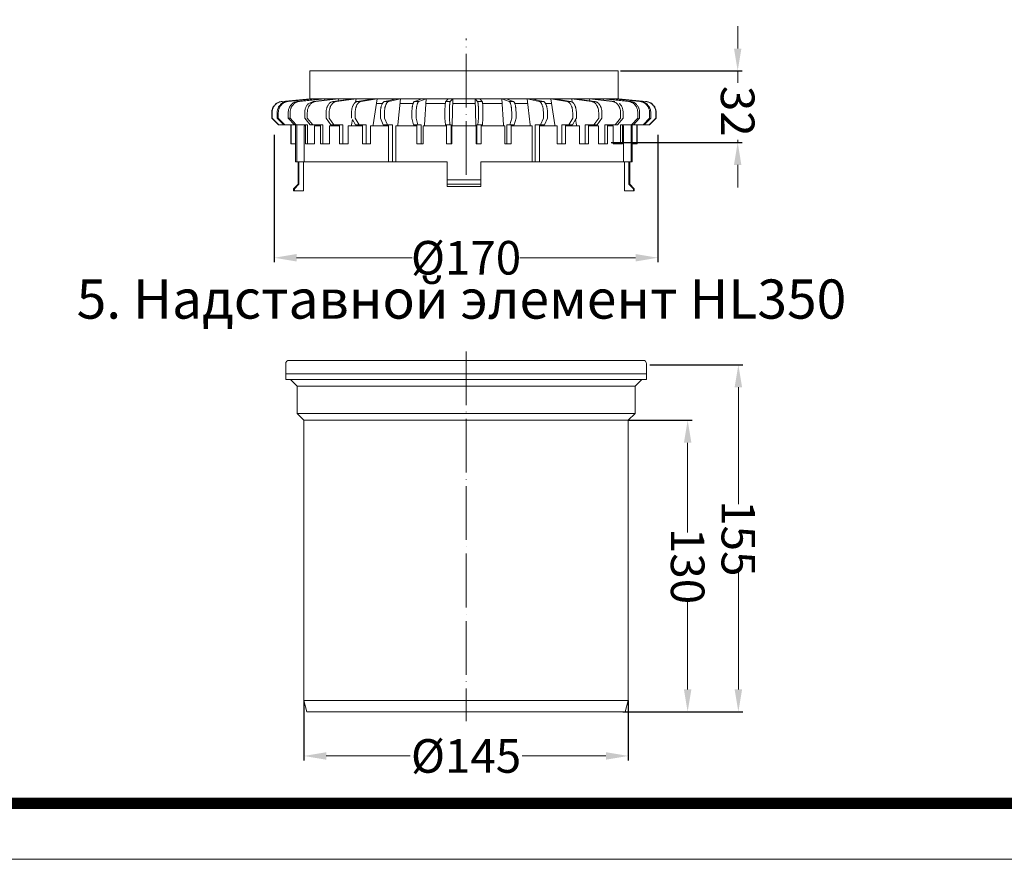
# Model space of a CAD drawing. Units: millimetres. Extents: x 0 to 2113, y 0 to 1485.
# Drawn here: x 672 to 1112, y 0 to 375 of the extents above; entities that cross this region are included whole.
import ezdxf

# ---------------------------------------------------------------- set-up
doc = ezdxf.new("R2010")
doc.units = ezdxf.units.MM
doc.linetypes.add('ACAD_ISO04W100', pattern=[30, 24, -3, 0, -3])
for name, color, linetype, lineweight in [('вспомогательный', 140, 'Continuous', 20), ('Оси', 10, 'ACAD_ISO04W100', 13), ('Основной', 7, 'Continuous', 30), ('Размеры', 10, 'Continuous', 13), ('Рамка', 7, 'Continuous', 50), ('текст', 1, 'Continuous', 25)]:
    doc.layers.add(name, color=color, linetype=linetype, lineweight=lineweight)
doc.styles.add('ГОСТ 2.304', font='isocpeui.ttf')
doc.dimstyles.new('ME10_DIM_10', dxfattribs={"dimtxt": 15, "dimasz": 10, "dimexe": 2, "dimexo": 0, "dimgap": 2, "dimtad": 4, "dimdsep": 46, "dimtxsty": 'ГОСТ 2.304', "dimcen": 0.09, "dimclrd": 1, "dimclre": 1, "dimclrt": 1, "dimadec": 0, "dimazin": 0, "dimtfac": 1, "dimtmove": 0, "dimatfit": 3, "dimfxl": 1, "dimtolj": 1, "dimtzin": 0, "dimlwd": 18, "dimarcsym": 0})

# ---------------------------------------------------------------- blocks, each defined once
blk = doc.blocks.new('*D18')
at = {"layer": 'Размеры', "color": 1, "linetype": 'ByBlock', "lineweight": 18, "transparency": 16777216}
for p, q in [((992.75, 362.15), (992.75, 372.15)), ((992.75, 352.15), (992.75, 346.91)), ((992.75, 320.15), (992.75, 321.38)), ((992.75, 310.15), (992.75, 300.15))]:
    blk.add_line(p, q, dxfattribs=at)
at = {"layer": 'Размеры', "color": 1, "linetype": 'ByBlock', "lineweight": -2, "transparency": 16777216}
for p, q in [((940.36, 352.15), (994.75, 352.15)), ((936.19, 320.15), (994.75, 320.15))]:
    blk.add_line(p, q, dxfattribs=at)
at = {"layer": 'Размеры', "color": 1, "linetype": 'ByBlock', "transparency": 16777216}
for points in [[(991.08, 362.15), (994.41, 362.15), (992.75, 352.15)], [(991.08, 310.15), (994.41, 310.15), (992.75, 320.15)]]:
    blk.add_solid(points, dxfattribs=at)
at = {"layer": 'Размеры', "color": 1, "linetype": 'ByBlock', "transparency": 16777216, "insert": (992.75, 334.15), "char_height": 15, "attachment_point": 5, "rotation": 270, "style": 'ГОСТ 2.304'}
blk.add_mtext('\\A1;32', dxfattribs=at)
blk = doc.blocks.new('*D19')
at = {"layer": 'Размеры', "color": 1, "lineweight": -2, "transparency": 16777216}
for p, q in [((785.6, 323.65), (785.6, 266.71)), ((957.12, 323.65), (957.12, 266.71))]:
    blk.add_line(p, q, dxfattribs=at)
at = {"layer": 'Размеры', "color": 1, "lineweight": 18, "transparency": 16777216}
for p, q in [((795.6, 268.71), (847.32, 268.71)), ((947.12, 268.71), (895.39, 268.71))]:
    blk.add_line(p, q, dxfattribs=at)
at = {"layer": 'Размеры', "color": 1, "transparency": 16777216}
for points in [[(795.6, 270.37), (795.6, 267.04), (785.6, 268.71)], [(947.12, 270.37), (947.12, 267.04), (957.12, 268.71)]]:
    blk.add_solid(points, dxfattribs=at)
at = {"layer": 'Размеры', "color": 1, "transparency": 16777216, "insert": (871.36, 268.71), "char_height": 15, "attachment_point": 5, "rotation": 0.0001, "style": 'ГОСТ 2.304'}
blk.add_mtext('\\A1;Ø170', dxfattribs=at)
blk = doc.blocks.new('дренаж.кольцоHL160')
at = {"layer": 'вспомогательный', "linetype": 'Continuous'}
for p, q in [((2136.89, 6904.33), (2124.48, 6903.24)), ((2137.07, 6904.33), (2124.66, 6903.24)), ((2138.81, 6904.33), (2126.78, 6903.24)), ((2139.33, 6904.33), (2127.3, 6903.24)), ((2142.77, 6904.33), (2131.48, 6903.24)), ((2143.62, 6904.33), (2132.33, 6903.24)), ((2139.33, 6904.33), (2142.77, 6904.33)), ((2149.79, 6904.33), (2139.59, 6903.24)), ((2143.62, 6904.33), (2142.77, 6904.33)), ((2148.64, 6904.33), (2143.49, 6903.78)), ((2143.62, 6904.33), (2143.49, 6903.78)), ((2143.62, 6904.33), (2148.64, 6904.33)), ((2156.25, 6904.33), (2147.44, 6903.24)), ((2149.79, 6904.33), (2148.64, 6904.33)), ((2157.67, 6904.33), (2148.86, 6903.24)), ((2149.79, 6904.33), (2149.62, 6903.51)), ((2149.79, 6904.33), (2156.25, 6904.33)), ((2157.67, 6904.33), (2156.25, 6904.33)), ((2157.67, 6904.33), (2157.41, 6902.9)), ((2157.67, 6904.33), (2165.37, 6904.33)), ((2165.37, 6904.33), (2158.23, 6903.24)), ((2167.01, 6904.33), (2159.87, 6903.24)), ((2167.01, 6904.33), (2165.29, 6892.81)), ((2167.01, 6904.33), (2165.37, 6904.33)), ((2167.01, 6904.33), (2175.72, 6904.33)), ((2175.72, 6904.33), (2170.45, 6903.24)), ((2177.53, 6904.33), (2172.27, 6903.24)), ((2177.53, 6904.33), (2175.72, 6904.33)), ((2177.53, 6904.33), (2176.26, 6892.81)), ((2177.53, 6904.33), (2186.98, 6904.33)), ((2186.98, 6904.33), (2183.75, 6903.24)), ((2188.91, 6904.33), (2185.69, 6903.24)), ((2188.91, 6904.33), (2186.98, 6904.33)), ((2188.91, 6904.33), (2188.14, 6892.81)), ((2188.91, 6904.33), (2198.81, 6904.33)), ((2198.81, 6904.33), (2197.73, 6903.24)), ((2200.81, 6904.33), (2198.81, 6904.33)), ((2200.81, 6904.33), (2199.72, 6903.24)), ((2200.81, 6904.33), (2200.55, 6892.81)), ((2200.81, 6904.33), (2205.83, 6904.33)), ((2210.86, 6904.33), (2205.83, 6904.33)), ((2210.86, 6904.33), (2211.12, 6892.81)), ((2210.86, 6904.33), (2211.95, 6903.24)), ((2210.86, 6904.33), (2212.86, 6904.33)), ((2222.76, 6904.33), (2212.86, 6904.33)), ((2212.86, 6904.33), (2213.94, 6903.24)), ((2222.76, 6904.33), (2223.53, 6892.81)), ((2222.76, 6904.33), (2224.69, 6904.33)), ((2222.76, 6904.33), (2225.98, 6903.24)), ((2234.14, 6904.33), (2224.69, 6904.33)), ((2224.69, 6904.33), (2227.91, 6903.24)), ((2234.14, 6904.33), (2235.41, 6892.81)), ((2234.14, 6904.33), (2239.4, 6903.24)), ((2234.14, 6904.33), (2235.95, 6904.33)), ((2244.66, 6904.33), (2235.95, 6904.33)), ((2235.95, 6904.33), (2241.22, 6903.24)), ((2244.66, 6904.33), (2246.38, 6892.81)), ((2244.66, 6904.33), (2251.8, 6903.24)), ((2244.66, 6904.33), (2246.3, 6904.33)), ((2246.3, 6904.33), (2253.44, 6903.24)), ((2254, 6904.33), (2246.3, 6904.33)), ((2254, 6904.33), (2262.81, 6903.24)), ((2254, 6904.33), (2255.42, 6904.33)), ((2254, 6904.33), (2254.26, 6902.9)), ((2255.42, 6904.33), (2264.22, 6903.24)), ((2261.88, 6904.33), (2255.42, 6904.33)), ((2261.88, 6904.33), (2272.08, 6903.24)), ((2261.88, 6904.33), (2263.03, 6904.33)), ((2261.88, 6904.33), (2262.05, 6903.51)), ((2263.03, 6904.33), (2268.18, 6903.78)), ((2268.05, 6904.33), (2263.03, 6904.33)), ((2268.05, 6904.33), (2279.34, 6903.24)), ((2268.05, 6904.33), (2268.9, 6904.33)), ((2268.05, 6904.33), (2268.18, 6903.78)), ((2268.9, 6904.33), (2280.19, 6903.24)), ((2272.34, 6904.33), (2268.9, 6904.33)), ((2272.34, 6904.33), (2284.37, 6903.24)), ((2272.34, 6904.33), (2272.85, 6904.33)), ((2272.34, 6904.33), (2272.42, 6903.99)), ((2272.85, 6904.33), (2284.89, 6903.24)), ((2274.6, 6904.33), (2272.85, 6904.33)), ((2275, 6904.33), (2287.18, 6903.24)), ((2132.33, 6903.24), (2131.48, 6903.24)), ((2136.47, 6902.38), (2138.44, 6903.24)), ((2143.49, 6903.78), (2138.44, 6903.24)), ((2148.86, 6903.24), (2147.44, 6903.24)), ((2159.87, 6903.24), (2158.23, 6903.24)), ((2166.71, 6902.33), (2169.41, 6902.33)), ((2172.27, 6903.24), (2170.45, 6903.24)), ((2177.31, 6902.33), (2183.11, 6902.33)), ((2185.69, 6903.24), (2183.75, 6903.24)), ((2188.78, 6902.33), (2197.51, 6902.33)), ((2199.72, 6903.24), (2197.73, 6903.24)), ((2200.76, 6902.33), (2205.83, 6902.33)), ((2210.91, 6902.33), (2205.83, 6902.33)), ((2211.95, 6903.24), (2213.94, 6903.24)), ((2222.89, 6902.33), (2214.16, 6902.33)), ((2225.98, 6903.24), (2227.91, 6903.24)), ((2234.36, 6902.33), (2228.55, 6902.33)), ((2239.4, 6903.24), (2241.22, 6903.24)), ((2244.96, 6902.33), (2242.26, 6902.33)), ((2251.8, 6903.24), (2253.44, 6903.24)), ((2262.81, 6903.24), (2264.22, 6903.24)), ((2268.18, 6903.78), (2273.23, 6903.24)), ((2272.08, 6903.24), (2273.23, 6903.24)), ((2119.93, 6895.82), (2119.93, 6898.25)), ((2119.93, 6895.82), (2122.92, 6892.81)), ((2120.1, 6895.82), (2119.93, 6895.82)), ((2120.1, 6895.82), (2120.1, 6898.25)), ((2120.1, 6895.82), (2123.1, 6892.81)), ((2122.37, 6895.82), (2122.37, 6898.25)), ((2122.37, 6895.82), (2125.27, 6892.81)), ((2122.88, 6895.82), (2122.37, 6895.82)), ((2122.88, 6895.82), (2122.88, 6898.25)), ((2122.88, 6895.82), (2125.79, 6892.81)), ((2127.34, 6895.82), (2127.34, 6898.25)), ((2127.34, 6895.82), (2130.06, 6892.81)), ((2128.18, 6895.82), (2127.34, 6895.82)), ((2128.18, 6895.82), (2128.18, 6898.25)), ((2128.18, 6895.82), (2130.91, 6892.81)), ((2134.69, 6895.82), (2134.69, 6898.25)), ((2134.69, 6895.82), (2137.16, 6892.81)), ((2135.84, 6895.82), (2135.84, 6898.25)), ((2135.84, 6895.82), (2138.3, 6892.81)), ((2144.21, 6895.82), (2144.21, 6898.25)), ((2144.21, 6895.82), (2146.34, 6892.81)), ((2145.63, 6895.82), (2145.63, 6898.25)), ((2145.63, 6895.82), (2147.75, 6892.81)), ((2155.98, 6895.16), (2155.54, 6892.81)), ((2155.6, 6895.82), (2155.6, 6898.25)), ((2155.98, 6895.16), (2157.33, 6892.81)), ((2157.24, 6895.82), (2157.24, 6898.25)), ((2157.24, 6895.82), (2158.97, 6892.81)), ((2168.52, 6895.82), (2168.52, 6898.25)), ((2168.52, 6895.82), (2169.79, 6892.81)), ((2170.34, 6895.82), (2170.34, 6898.25)), ((2170.34, 6895.82), (2171.61, 6892.81)), ((2182.57, 6895.82), (2182.57, 6898.25)), ((2182.57, 6895.82), (2183.35, 6892.81)), ((2184.51, 6895.82), (2184.51, 6898.25)), ((2184.51, 6895.82), (2185.28, 6892.81)), ((2197.33, 6895.82), (2197.33, 6898.25)), ((2197.33, 6895.82), (2197.59, 6892.81)), ((2199.32, 6895.82), (2199.32, 6898.25)), ((2199.32, 6895.82), (2199.59, 6892.81)), ((2212.34, 6895.82), (2212.08, 6892.81)), ((2212.34, 6895.82), (2212.34, 6898.25)), ((2214.34, 6895.82), (2214.08, 6892.81)), ((2214.34, 6895.82), (2214.34, 6898.25)), ((2227.16, 6895.82), (2226.38, 6892.81)), ((2227.16, 6895.82), (2227.16, 6898.25)), ((2229.1, 6895.82), (2228.32, 6892.81)), ((2229.1, 6895.82), (2229.1, 6898.25)), ((2241.33, 6895.82), (2240.06, 6892.81)), ((2241.33, 6895.82), (2241.33, 6898.25)), ((2243.15, 6895.82), (2241.88, 6892.81)), ((2243.15, 6895.82), (2243.15, 6898.25)), ((2254.42, 6895.82), (2252.7, 6892.81)), ((2255.69, 6895.16), (2254.34, 6892.81)), ((2254.42, 6895.82), (2254.42, 6898.25)), ((2256.07, 6895.82), (2255.69, 6895.16)), ((2255.69, 6895.16), (2256.12, 6892.81)), ((2256.07, 6895.82), (2256.07, 6898.25)), ((2266.04, 6895.82), (2263.91, 6892.81)), ((2267.46, 6895.82), (2265.33, 6892.81)), ((2266.04, 6895.82), (2266.04, 6898.25)), ((2267.46, 6895.82), (2267.46, 6898.25)), ((2275.83, 6895.82), (2273.36, 6892.81)), ((2276.97, 6895.82), (2274.51, 6892.81)), ((2275.83, 6895.82), (2275.83, 6898.25)), ((2276.97, 6895.82), (2276.97, 6898.25)), ((2283.49, 6895.82), (2280.76, 6892.81)), ((2284.33, 6895.82), (2281.61, 6892.81)), ((2283.49, 6895.82), (2283.49, 6898.25)), ((2284.33, 6895.82), (2284.33, 6898.25)), ((2288.78, 6895.82), (2285.88, 6892.81)), ((2289.3, 6895.82), (2286.4, 6892.81)), ((2291.56, 6895.82), (2288.57, 6892.81)), ((2291.74, 6895.82), (2288.75, 6892.81)), ((2288.78, 6895.82), (2288.78, 6898.25)), ((2289.3, 6895.82), (2289.3, 6898.25)), ((2291.56, 6895.82), (2291.56, 6898.25)), ((2291.56, 6895.82), (2291.74, 6895.82)), ((2291.74, 6895.82), (2291.74, 6898.25)), ((2125.79, 6892.81), (2122.92, 6892.81)), ((2128.41, 6892.81), (2125.79, 6892.81)), ((2128.41, 6884.3), (2128.41, 6892.81)), ((2128.59, 6892.81), (2128.41, 6892.81)), ((2128.59, 6884.3), (2128.59, 6892.81)), ((2130.06, 6892.81), (2128.59, 6892.81)), ((2130.59, 6892.81), (2130.06, 6892.81)), ((2130.59, 6884.3), (2130.59, 6892.81)), ((2130.91, 6892.81), (2130.59, 6892.81)), ((2131.11, 6892.81), (2130.91, 6892.81)), ((2131.11, 6876.28), (2131.11, 6892.81)), ((2135.05, 6892.81), (2131.11, 6892.81)), ((2134.5, 6876.28), (2134.5, 6892.31)), ((2134.5, 6892.31), (2135.05, 6892.31)), ((2135.05, 6892.31), (2135.05, 6892.81)), ((2135.9, 6892.81), (2135.05, 6892.81)), ((2135.05, 6884.3), (2135.05, 6892.31)), ((2135.9, 6884.3), (2135.9, 6892.81)), ((2137.16, 6892.81), (2138.3, 6892.81)), ((2140.89, 6892.81), (2138.3, 6892.81)), ((2139.08, 6892.31), (2140.89, 6892.31)), ((2139.08, 6884.3), (2139.08, 6892.31)), ((2140.89, 6892.31), (2140.89, 6892.81)), ((2141.67, 6892.81), (2140.89, 6892.81)), ((2140.89, 6892.31), (2141.67, 6892.31)), ((2141.67, 6892.31), (2141.67, 6892.81)), ((2142.82, 6892.81), (2141.67, 6892.81)), ((2141.67, 6884.3), (2141.67, 6892.31)), ((2142.82, 6884.3), (2142.82, 6892.81)), ((2145.69, 6884.3), (2145.69, 6892.31)), ((2145.69, 6892.31), (2147.33, 6892.31)), ((2146.34, 6892.81), (2147.33, 6892.81)), ((2147.33, 6892.31), (2147.33, 6892.81)), ((2147.33, 6892.81), (2147.75, 6892.81)), ((2147.33, 6892.31), (2150.23, 6892.31)), ((2150.23, 6892.81), (2147.75, 6892.81)), ((2150.23, 6884.3), (2150.23, 6892.81)), ((2151.65, 6892.81), (2150.23, 6892.81)), ((2151.65, 6884.3), (2151.65, 6892.81)), ((2154.13, 6884.3), (2154.13, 6892.31)), ((2154.13, 6892.31), (2155.54, 6892.31)), ((2155.54, 6892.31), (2155.54, 6892.81)), ((2155.54, 6892.31), (2160.49, 6892.31)), ((2157.33, 6892.81), (2158.97, 6892.81)), ((2160.49, 6892.81), (2158.97, 6892.81)), ((2160.49, 6884.3), (2160.49, 6892.81)), ((2162.13, 6892.81), (2160.49, 6892.81)), ((2162.13, 6884.3), (2162.13, 6892.81)), ((2164.14, 6884.3), (2164.14, 6892.31)), ((2164.14, 6892.31), (2165.29, 6892.31)), ((2165.29, 6892.31), (2165.29, 6892.81)), ((2165.29, 6892.31), (2172.12, 6892.31)), ((2169.79, 6892.81), (2171.61, 6892.81)), ((2172.12, 6892.81), (2171.61, 6892.81)), ((2172.12, 6892.31), (2172.12, 6892.81)), ((2173.93, 6892.81), (2172.12, 6892.81)), ((2172.12, 6876.28), (2172.12, 6892.31)), ((2173.93, 6876.28), (2173.93, 6892.81)), ((2175.42, 6876.28), (2175.42, 6892.31)), ((2175.42, 6892.31), (2176.26, 6892.31)), ((2176.26, 6892.31), (2176.26, 6892.81)), ((2176.26, 6892.31), (2184.77, 6892.31)), ((2184.77, 6892.81), (2183.35, 6892.81)), ((2184.77, 6892.31), (2184.77, 6892.81)), ((2184.77, 6892.81), (2185.28, 6892.81)), ((2184.77, 6884.3), (2184.77, 6892.31)), ((2186.71, 6892.81), (2185.28, 6892.81)), ((2186.71, 6884.3), (2186.71, 6892.81)), ((2187.62, 6884.3), (2187.62, 6892.31)), ((2187.62, 6892.31), (2188.14, 6892.31)), ((2188.14, 6892.31), (2188.14, 6892.81)), ((2188.14, 6892.31), (2198.07, 6892.31)), ((2197.59, 6892.81), (2198.07, 6892.81)), ((2198.07, 6892.31), (2198.07, 6892.81)), ((2198.07, 6892.81), (2199.59, 6892.81)), ((2198.07, 6884.3), (2198.07, 6892.31)), ((2200.07, 6892.81), (2199.59, 6892.81)), ((2200.07, 6884.3), (2200.07, 6892.81)), ((2200.37, 6892.31), (2200.55, 6892.31)), ((2200.37, 6884.3), (2200.37, 6892.31)), ((2200.55, 6892.31), (2200.55, 6892.81)), ((2200.55, 6892.31), (2205.83, 6892.31)), ((2211.12, 6892.31), (2205.83, 6892.31)), ((2211.12, 6892.31), (2211.12, 6892.81)), ((2211.3, 6892.31), (2211.12, 6892.31)), ((2211.3, 6884.3), (2211.3, 6892.31)), ((2211.6, 6884.3), (2211.6, 6892.81)), ((2211.6, 6892.81), (2212.08, 6892.81)), ((2213.6, 6892.81), (2212.08, 6892.81)), ((2213.6, 6892.31), (2213.6, 6892.81)), ((2214.08, 6892.81), (2213.6, 6892.81)), ((2213.6, 6884.3), (2213.6, 6892.31)), ((2223.53, 6892.31), (2213.6, 6892.31)), ((2223.53, 6892.31), (2223.53, 6892.81)), ((2224.05, 6892.31), (2223.53, 6892.31)), ((2224.05, 6884.3), (2224.05, 6892.31)), ((2224.96, 6892.81), (2226.38, 6892.81)), ((2224.96, 6884.3), (2224.96, 6892.81)), ((2226.89, 6892.81), (2226.38, 6892.81)), ((2226.89, 6892.31), (2226.89, 6892.81)), ((2226.89, 6892.81), (2228.32, 6892.81)), ((2226.89, 6884.3), (2226.89, 6892.31)), ((2235.41, 6892.31), (2226.89, 6892.31)), ((2235.41, 6892.31), (2235.41, 6892.81)), ((2236.25, 6892.31), (2235.41, 6892.31)), ((2236.25, 6876.28), (2236.25, 6892.31)), ((2237.73, 6876.28), (2237.73, 6892.81)), ((2237.73, 6892.81), (2239.55, 6892.81)), ((2239.55, 6892.31), (2239.55, 6892.81)), ((2239.55, 6892.81), (2240.06, 6892.81)), ((2246.38, 6892.31), (2239.55, 6892.31)), ((2239.55, 6876.28), (2239.55, 6892.31)), ((2241.88, 6892.81), (2240.06, 6892.81)), ((2246.38, 6892.31), (2246.38, 6892.81)), ((2247.53, 6892.31), (2246.38, 6892.31)), ((2247.53, 6884.3), (2247.53, 6892.31)), ((2249.54, 6884.3), (2249.54, 6892.81)), ((2249.54, 6892.81), (2251.18, 6892.81)), ((2251.18, 6884.3), (2251.18, 6892.81)), ((2251.18, 6892.81), (2252.7, 6892.81)), ((2256.12, 6892.31), (2251.18, 6892.31)), ((2254.34, 6892.81), (2252.7, 6892.81)), ((2256.12, 6892.31), (2256.12, 6892.81)), ((2257.54, 6892.31), (2256.12, 6892.31)), ((2257.54, 6884.3), (2257.54, 6892.31)), ((2260.02, 6884.3), (2260.02, 6892.81)), ((2260.02, 6892.81), (2261.44, 6892.81)), ((2261.44, 6884.3), (2261.44, 6892.81)), ((2261.44, 6892.81), (2263.91, 6892.81)), ((2264.34, 6892.31), (2261.44, 6892.31)), ((2264.34, 6892.81), (2263.91, 6892.81)), ((2264.34, 6892.31), (2264.34, 6892.81)), ((2265.33, 6892.81), (2264.34, 6892.81)), ((2265.97, 6892.31), (2264.34, 6892.31)), ((2265.97, 6884.3), (2265.97, 6892.31)), ((2268.85, 6884.3), (2268.85, 6892.81)), ((2268.85, 6892.81), (2270, 6892.81)), ((2270, 6892.31), (2270, 6892.81)), ((2270, 6892.81), (2270.78, 6892.81)), ((2270, 6884.3), (2270, 6892.31)), ((2270.78, 6892.31), (2270, 6892.31)), ((2270.78, 6892.81), (2273.36, 6892.81)), ((2270.78, 6892.31), (2270.78, 6892.81)), ((2272.58, 6892.31), (2270.78, 6892.31)), ((2272.58, 6884.3), (2272.58, 6892.31)), ((2274.51, 6892.81), (2273.36, 6892.81)), ((2275.77, 6884.3), (2275.77, 6892.81)), ((2275.77, 6892.81), (2276.62, 6892.81)), ((2276.62, 6892.81), (2280.56, 6892.81)), ((2276.62, 6892.31), (2276.62, 6892.81)), ((2276.62, 6884.3), (2276.62, 6892.31)), ((2277.17, 6892.31), (2276.62, 6892.31)), ((2277.17, 6876.28), (2277.17, 6892.31)), ((2280.56, 6876.28), (2280.56, 6892.81)), ((2280.56, 6892.81), (2280.76, 6892.81)), ((2280.76, 6892.81), (2281.08, 6892.81)), ((2281.08, 6884.3), (2281.08, 6892.81)), ((2281.08, 6892.81), (2281.61, 6892.81)), ((2281.61, 6892.81), (2283.08, 6892.81)), ((2283.08, 6884.3), (2283.08, 6892.81)), ((2283.08, 6892.81), (2283.26, 6892.81)), ((2283.26, 6892.81), (2288.75, 6892.81)), ((2283.26, 6884.3), (2283.26, 6892.81)), ((2286.4, 6892.81), (2285.88, 6892.81)), ((2128.41, 6884.3), (2128.59, 6884.3)), ((2130.59, 6884.3), (2128.59, 6884.3)), ((2130.59, 6876.28), (2130.59, 6884.3)), ((2135.05, 6884.3), (2135.9, 6884.3)), ((2139.08, 6884.3), (2135.9, 6884.3)), ((2141.67, 6884.3), (2142.82, 6884.3)), ((2145.69, 6884.3), (2142.82, 6884.3)), ((2150.23, 6884.3), (2151.65, 6884.3)), ((2154.13, 6884.3), (2151.65, 6884.3)), ((2160.49, 6884.3), (2162.13, 6884.3)), ((2164.14, 6884.3), (2162.13, 6884.3)), ((2184.77, 6884.3), (2186.71, 6884.3)), ((2187.62, 6884.3), (2186.71, 6884.3)), ((2198.07, 6884.3), (2200.07, 6884.3)), ((2200.37, 6884.3), (2200.07, 6884.3)), ((2211.3, 6884.3), (2211.6, 6884.3)), ((2213.6, 6884.3), (2211.6, 6884.3)), ((2224.05, 6884.3), (2224.96, 6884.3)), ((2226.89, 6884.3), (2224.96, 6884.3)), ((2247.53, 6884.3), (2251.18, 6884.3)), ((2257.54, 6884.3), (2261.44, 6884.3)), ((2265.97, 6884.3), (2270, 6884.3)), ((2272.58, 6884.3), (2275.77, 6884.3)), ((2276.62, 6884.3), (2275.77, 6884.3)), ((2281.08, 6876.28), (2281.08, 6884.3)), ((2281.08, 6884.3), (2283.08, 6884.3)), ((2283.26, 6884.3), (2283.08, 6884.3)), ((2130.59, 6876.28), (2131.11, 6876.28)), ((2132.09, 6876.28), (2131.11, 6876.28)), ((2131.71, 6866.27), (2131.71, 6876.28)), ((2132.09, 6876.28), (2132.09, 6866.27)), ((2134.1, 6876.28), (2132.09, 6876.28)), ((2134.1, 6863.26), (2134.1, 6876.28)), ((2134.5, 6876.28), (2134.1, 6876.28)), ((2134.5, 6876.28), (2172.12, 6876.28)), ((2172.12, 6876.28), (2173.93, 6876.28)), ((2175.42, 6876.28), (2173.93, 6876.28)), ((2175.42, 6876.28), (2198.32, 6876.28)), ((2198.32, 6876.28), (2198.32, 6868.27)), ((2213.35, 6876.28), (2213.35, 6868.27)), ((2236.25, 6876.28), (2213.35, 6876.28)), ((2236.25, 6876.28), (2237.73, 6876.28)), ((2239.55, 6876.28), (2237.73, 6876.28)), ((2277.17, 6876.28), (2239.55, 6876.28)), ((2277.17, 6876.28), (2277.56, 6876.28)), ((2277.56, 6863.26), (2277.56, 6876.28)), ((2277.56, 6876.28), (2279.58, 6876.28)), ((2279.58, 6876.28), (2279.58, 6866.27)), ((2279.58, 6876.28), (2280.56, 6876.28)), ((2279.96, 6866.27), (2279.96, 6876.28)), ((2281.08, 6876.28), (2280.56, 6876.28)), ((2129.7, 6864.26), (2131.71, 6866.27)), ((2129.7, 6864.26), (2129.7, 6863.26)), ((2130.07, 6864.26), (2129.7, 6864.26)), ((2130.07, 6864.26), (2132.09, 6866.27)), ((2130.07, 6864.26), (2130.07, 6863.26)), ((2131.71, 6866.27), (2132.09, 6866.27)), ((2198.32, 6868.27), (2205.83, 6868.27)), ((2198.32, 6866.27), (2198.32, 6868.27)), ((2198.32, 6866.27), (2205.83, 6866.27)), ((2198.32, 6866.27), (2198.32, 6865.26)), ((2198.32, 6865.26), (2205.83, 6865.26)), ((2213.35, 6868.27), (2205.83, 6868.27)), ((2213.35, 6866.27), (2205.83, 6866.27)), ((2213.35, 6865.26), (2205.83, 6865.26)), ((2213.35, 6866.27), (2213.35, 6868.27)), ((2213.35, 6866.27), (2213.35, 6865.26)), ((2279.96, 6866.27), (2279.58, 6866.27)), ((2279.58, 6866.27), (2281.6, 6864.26)), ((2279.96, 6866.27), (2281.96, 6864.26)), ((2281.96, 6864.26), (2281.6, 6864.26)), ((2281.6, 6864.26), (2281.6, 6863.26)), ((2281.96, 6864.26), (2281.96, 6863.26)), ((2130.07, 6863.26), (2129.7, 6863.26)), ((2134.1, 6863.26), (2130.07, 6863.26)), ((2277.56, 6863.26), (2281.6, 6863.26)), ((2281.96, 6863.26), (2281.6, 6863.26))]:
    blk.add_line(p, q, dxfattribs=at)
at = {"layer": 'вспомогательный', "ltscale": 0.5}
for p, q in [((2136.89, 6904.33), (2196.58, 6904.33)), ((2136.89, 6904.33), (2205.83, 6904.33)), ((2275, 6904.33), (2205.83, 6904.33))]:
    blk.add_line(p, q, dxfattribs=at)
at = {"layer": 'вспомогательный', "linetype": 'Continuous'}
for points in [[(2136.89, 6904.33), (2136.89, 6916.85), (2205.83, 6916.85)], [(2274.78, 6904.33), (2274.78, 6916.85), (2205.83, 6916.85)]]:
    blk.add_lwpolyline(points, dxfattribs=at)
for points in [[(2119.93, 6898.25), (2119.97, 6899), (2120.11, 6899.57), (2120.32, 6900.17), (2120.55, 6900.71), (2120.66, 6900.91), (2120.81, 6901.11), (2121.25, 6901.63), (2121.72, 6902.11), (2121.91, 6902.27), (2122.1, 6902.41), (2122.61, 6902.68), (2123.19, 6902.95), (2123.75, 6903.13), (2124.48, 6903.24)], [(2120.1, 6898.25), (2120.15, 6899), (2120.28, 6899.57), (2120.49, 6900.17), (2120.72, 6900.71), (2120.84, 6900.91), (2120.98, 6901.11), (2121.42, 6901.63), (2121.9, 6902.11), (2122.08, 6902.27), (2122.27, 6902.41), (2122.79, 6902.68), (2123.37, 6902.95), (2123.92, 6903.13), (2124.66, 6903.24)], [(2122.37, 6898.25), (2122.41, 6899), (2122.54, 6899.57), (2122.74, 6900.17), (2122.97, 6900.71), (2123.08, 6900.91), (2123.22, 6901.11), (2123.64, 6901.63), (2124.1, 6902.12), (2124.29, 6902.28), (2124.47, 6902.41), (2124.97, 6902.69), (2125.53, 6902.95), (2126.07, 6903.13), (2126.78, 6903.24)], [(2122.88, 6898.25), (2122.93, 6899), (2123.06, 6899.57), (2123.26, 6900.17), (2123.49, 6900.71), (2123.6, 6900.91), (2123.73, 6901.11), (2124.16, 6901.63), (2124.62, 6902.12), (2124.8, 6902.28), (2124.99, 6902.41), (2125.49, 6902.69), (2126.05, 6902.95), (2126.59, 6903.13), (2127.3, 6903.24)], [(2127.34, 6898.25), (2127.38, 6899), (2127.5, 6899.57), (2127.69, 6900.17), (2127.9, 6900.71), (2128.01, 6900.91), (2128.14, 6901.12), (2128.54, 6901.63), (2128.97, 6902.12), (2129.14, 6902.28), (2129.32, 6902.41), (2129.78, 6902.69), (2130.31, 6902.95), (2130.81, 6903.13), (2131.48, 6903.24)], [(2128.18, 6898.25), (2128.22, 6899), (2128.35, 6899.57), (2128.54, 6900.17), (2128.75, 6900.71), (2128.85, 6900.91), (2128.98, 6901.12), (2129.38, 6901.63), (2129.82, 6902.12), (2129.99, 6902.28), (2130.16, 6902.41), (2130.63, 6902.69), (2131.16, 6902.95), (2131.66, 6903.13), (2132.33, 6903.24)], [(2134.69, 6898.25), (2134.75, 6899.22), (2134.93, 6899.93), (2135.19, 6900.6), (2135.5, 6901.24), (2135.86, 6901.78), (2136.47, 6902.38)], [(2135.84, 6898.25), (2135.88, 6899), (2135.99, 6899.57), (2136.16, 6900.18), (2136.36, 6900.72), (2136.45, 6900.92), (2136.57, 6901.12), (2136.93, 6901.64), (2137.32, 6902.12), (2137.48, 6902.28), (2137.64, 6902.41), (2138.06, 6902.69), (2138.54, 6902.96), (2138.99, 6903.13), (2139.59, 6903.24)], [(2144.21, 6898.25), (2144.24, 6899), (2144.34, 6899.58), (2144.49, 6900.18), (2144.66, 6900.72), (2144.74, 6900.92), (2144.84, 6901.13), (2145.16, 6901.64), (2145.5, 6902.13), (2145.63, 6902.29), (2145.77, 6902.42), (2146.13, 6902.7), (2146.55, 6902.96), (2146.93, 6903.13), (2147.44, 6903.24)], [(2145.63, 6898.25), (2145.66, 6899), (2145.76, 6899.58), (2145.91, 6900.18), (2146.07, 6900.72), (2146.15, 6900.92), (2146.26, 6901.13), (2146.57, 6901.64), (2146.91, 6902.13), (2147.04, 6902.29), (2147.18, 6902.42), (2147.55, 6902.7), (2147.97, 6902.96), (2148.34, 6903.13), (2148.86, 6903.24)], [(2155.6, 6898.25), (2155.63, 6899.05), (2155.72, 6899.68), (2155.86, 6900.31), (2156.02, 6900.88), (2156.09, 6901.09), (2156.18, 6901.3), (2156.43, 6901.76), (2156.74, 6902.24), (2157, 6902.57), (2157.41, 6902.9)], [(2157.24, 6898.25), (2157.27, 6899), (2157.35, 6899.59), (2157.47, 6900.19), (2157.61, 6900.73), (2157.67, 6900.93), (2157.76, 6901.14), (2158.01, 6901.65), (2158.29, 6902.14), (2158.4, 6902.29), (2158.51, 6902.43), (2158.81, 6902.7), (2159.15, 6902.97), (2159.45, 6903.14), (2159.87, 6903.24)], [(2157.41, 6902.9), (2157.81, 6903.12), (2158.23, 6903.24)], [(2168.52, 6898.25), (2168.54, 6899), (2168.6, 6899.59), (2168.69, 6900.19), (2168.79, 6900.73), (2168.84, 6900.93), (2168.9, 6901.14), (2169.09, 6901.66), (2169.3, 6902.15), (2169.37, 6902.3), (2169.46, 6902.44), (2169.69, 6902.72), (2169.95, 6902.99), (2170.15, 6903.14), (2170.45, 6903.24)], [(2170.34, 6898.25), (2170.35, 6899), (2170.41, 6899.59), (2170.5, 6900.19), (2170.6, 6900.73), (2170.65, 6900.93), (2170.72, 6901.14), (2170.91, 6901.66), (2171.11, 6902.15), (2171.19, 6902.3), (2171.28, 6902.44), (2171.5, 6902.72), (2171.76, 6902.99), (2171.97, 6903.14), (2172.27, 6903.24)], [(2182.57, 6898.25), (2182.58, 6899), (2182.62, 6899.59), (2182.67, 6900.19), (2182.74, 6900.74), (2182.77, 6900.94), (2182.81, 6901.15), (2182.92, 6901.67), (2183.05, 6902.16), (2183.1, 6902.31), (2183.16, 6902.46), (2183.3, 6902.74), (2183.46, 6903.02), (2183.57, 6903.15), (2183.75, 6903.24)], [(2184.51, 6898.25), (2184.52, 6899), (2184.55, 6899.59), (2184.61, 6900.19), (2184.67, 6900.74), (2184.7, 6900.94), (2184.74, 6901.15), (2184.86, 6901.67), (2184.99, 6902.16), (2185.03, 6902.31), (2185.09, 6902.46), (2185.23, 6902.74), (2185.4, 6903.02), (2185.51, 6903.15), (2185.69, 6903.24)], [(2197.33, 6898.25), (2197.33, 6898.78), (2197.34, 6899.2), (2197.34, 6899.6), (2197.36, 6900.2), (2197.38, 6900.74), (2197.39, 6900.94), (2197.41, 6901.16), (2197.45, 6901.67), (2197.49, 6902.17), (2197.51, 6902.32), (2197.53, 6902.47), (2197.58, 6902.77), (2197.64, 6903.06), (2197.67, 6903.16), (2197.73, 6903.24)], [(2199.32, 6898.25), (2199.33, 6898.78), (2199.33, 6899.2), (2199.34, 6899.6), (2199.36, 6900.2), (2199.38, 6900.74), (2199.39, 6900.94), (2199.4, 6901.16), (2199.44, 6901.67), (2199.49, 6902.17), (2199.5, 6902.32), (2199.52, 6902.47), (2199.57, 6902.77), (2199.63, 6903.06), (2199.66, 6903.16), (2199.72, 6903.24)], [(2212.34, 6898.25), (2212.34, 6898.78), (2212.34, 6899.2), (2212.33, 6899.6), (2212.31, 6900.2), (2212.29, 6900.74), (2212.28, 6900.94), (2212.26, 6901.16), (2212.23, 6901.67), (2212.18, 6902.17), (2212.17, 6902.32), (2212.14, 6902.47), (2212.09, 6902.77), (2212.03, 6903.06), (2212, 6903.16), (2211.95, 6903.24)], [(2214.34, 6898.25), (2214.34, 6898.78), (2214.33, 6899.2), (2214.32, 6899.6), (2214.31, 6900.2), (2214.28, 6900.74), (2214.27, 6900.94), (2214.26, 6901.16), (2214.22, 6901.67), (2214.18, 6902.17), (2214.16, 6902.32), (2214.14, 6902.47), (2214.09, 6902.77), (2214.03, 6903.06), (2214, 6903.16), (2213.94, 6903.24)], [(2227.16, 6898.25), (2227.15, 6899), (2227.11, 6899.59), (2227.06, 6900.19), (2227, 6900.74), (2226.97, 6900.94), (2226.93, 6901.15), (2226.81, 6901.67), (2226.68, 6902.16), (2226.64, 6902.31), (2226.58, 6902.46), (2226.44, 6902.74), (2226.27, 6903.02), (2226.16, 6903.15), (2225.98, 6903.24)], [(2229.1, 6898.25), (2229.09, 6899), (2229.05, 6899.59), (2228.99, 6900.19), (2228.93, 6900.74), (2228.9, 6900.94), (2228.86, 6901.15), (2228.75, 6901.67), (2228.62, 6902.16), (2228.57, 6902.31), (2228.51, 6902.46), (2228.37, 6902.74), (2228.2, 6903.02), (2228.09, 6903.15), (2227.91, 6903.24)], [(2241.33, 6898.25), (2241.31, 6899), (2241.25, 6899.59), (2241.17, 6900.19), (2241.06, 6900.73), (2241.02, 6900.93), (2240.95, 6901.14), (2240.76, 6901.66), (2240.56, 6902.15), (2240.48, 6902.3), (2240.39, 6902.44), (2240.17, 6902.72), (2239.91, 6902.99), (2239.7, 6903.14), (2239.4, 6903.24)], [(2243.15, 6898.25), (2243.13, 6899), (2243.07, 6899.59), (2242.98, 6900.19), (2242.88, 6900.73), (2242.83, 6900.93), (2242.77, 6901.14), (2242.58, 6901.66), (2242.37, 6902.15), (2242.29, 6902.3), (2242.2, 6902.44), (2241.98, 6902.72), (2241.72, 6902.99), (2241.52, 6903.14), (2241.22, 6903.24)], [(2254.42, 6898.25), (2254.4, 6899), (2254.32, 6899.59), (2254.2, 6900.19), (2254.06, 6900.73), (2254, 6900.93), (2253.91, 6901.14), (2253.66, 6901.65), (2253.38, 6902.14), (2253.27, 6902.29), (2253.16, 6902.43), (2252.86, 6902.7), (2252.51, 6902.97), (2252.22, 6903.14), (2251.8, 6903.24)], [(2254.26, 6902.9), (2253.86, 6903.12), (2253.44, 6903.24)], [(2256.07, 6898.25), (2256.04, 6899.05), (2255.95, 6899.68), (2255.81, 6900.31), (2255.65, 6900.88), (2255.58, 6901.09), (2255.49, 6901.3), (2255.23, 6901.76), (2254.93, 6902.24), (2254.67, 6902.57), (2254.26, 6902.9)], [(2266.04, 6898.25), (2266.01, 6899), (2265.91, 6899.58), (2265.76, 6900.18), (2265.59, 6900.72), (2265.51, 6900.92), (2265.41, 6901.13), (2265.1, 6901.64), (2264.76, 6902.13), (2264.63, 6902.29), (2264.48, 6902.42), (2264.12, 6902.7), (2263.7, 6902.96), (2263.32, 6903.13), (2262.81, 6903.24)], [(2267.46, 6898.25), (2267.42, 6899), (2267.33, 6899.58), (2267.18, 6900.18), (2267.01, 6900.72), (2266.93, 6900.92), (2266.83, 6901.13), (2266.51, 6901.64), (2266.17, 6902.13), (2266.04, 6902.29), (2265.9, 6902.42), (2265.54, 6902.7), (2265.12, 6902.96), (2264.74, 6903.13), (2264.22, 6903.24)], [(2275.83, 6898.25), (2275.79, 6899), (2275.68, 6899.57), (2275.5, 6900.18), (2275.31, 6900.72), (2275.22, 6900.92), (2275.1, 6901.12), (2274.74, 6901.64), (2274.34, 6902.12), (2274.19, 6902.28), (2274.03, 6902.41), (2273.61, 6902.69), (2273.13, 6902.96), (2272.68, 6903.13), (2272.08, 6903.24)], [(2276.97, 6898.25), (2276.91, 6899.22), (2276.74, 6899.93), (2276.48, 6900.6), (2276.17, 6901.24), (2275.81, 6901.78), (2275.19, 6902.38)], [(2283.49, 6898.25), (2283.45, 6899), (2283.32, 6899.57), (2283.13, 6900.17), (2282.92, 6900.71), (2282.82, 6900.91), (2282.68, 6901.12), (2282.28, 6901.63), (2281.85, 6902.12), (2281.68, 6902.28), (2281.51, 6902.41), (2281.04, 6902.69), (2280.51, 6902.95), (2280.01, 6903.13), (2279.34, 6903.24)], [(2284.33, 6898.25), (2284.29, 6899), (2284.17, 6899.57), (2283.98, 6900.17), (2283.76, 6900.71), (2283.66, 6900.91), (2283.53, 6901.12), (2283.13, 6901.63), (2282.7, 6902.12), (2282.53, 6902.28), (2282.35, 6902.41), (2281.89, 6902.69), (2281.36, 6902.95), (2280.86, 6903.13), (2280.19, 6903.24)], [(2288.78, 6898.25), (2288.74, 6899), (2288.61, 6899.57), (2288.41, 6900.17), (2288.18, 6900.71), (2288.07, 6900.91), (2287.93, 6901.11), (2287.51, 6901.63), (2287.05, 6902.12), (2286.86, 6902.28), (2286.68, 6902.41), (2286.18, 6902.69), (2285.62, 6902.95), (2285.08, 6903.13), (2284.37, 6903.24)], [(2289.3, 6898.25), (2289.26, 6899), (2289.13, 6899.57), (2288.93, 6900.17), (2288.7, 6900.71), (2288.59, 6900.91), (2288.45, 6901.11), (2288.03, 6901.63), (2287.57, 6902.12), (2287.38, 6902.28), (2287.2, 6902.41), (2286.7, 6902.69), (2286.14, 6902.95), (2285.6, 6903.13), (2284.89, 6903.24)], [(2291.56, 6898.25), (2291.52, 6899), (2291.39, 6899.57), (2291.18, 6900.17), (2290.94, 6900.71), (2290.83, 6900.91), (2290.69, 6901.11), (2290.25, 6901.63), (2289.77, 6902.11), (2289.59, 6902.27), (2289.39, 6902.41), (2288.88, 6902.68), (2288.3, 6902.95), (2287.75, 6903.13), (2287.01, 6903.24)], [(2291.74, 6898.25), (2291.7, 6899), (2291.56, 6899.57), (2291.35, 6900.17), (2291.12, 6900.71), (2291.01, 6900.91), (2290.86, 6901.11), (2290.42, 6901.63), (2289.95, 6902.11), (2289.76, 6902.27), (2289.57, 6902.41), (2289.06, 6902.68), (2288.47, 6902.95), (2287.92, 6903.13), (2287.18, 6903.24)]]:
    blk.add_spline(points, degree=3, dxfattribs=at)
blk = doc.blocks.new('*D6')
at = {"layer": 'Оси', "color": 1, "linetype": 'ByBlock', "lineweight": -2, "transparency": 16777216}
for p, q in [((-1476.65, 4384.95), (-1476.65, 4358.23)), ((-1331.65, 4384.95), (-1331.65, 4358.23))]:
    blk.add_line(p, q, dxfattribs=at)
at = {"layer": 'Оси', "color": 1, "linetype": 'ByBlock', "lineweight": 18, "transparency": 16777216}
for p, q in [((-1466.65, 4360.23), (-1429.18, 4360.23)), ((-1341.65, 4360.23), (-1379.13, 4360.23))]:
    blk.add_line(p, q, dxfattribs=at)
at = {"layer": 'Оси', "color": 1, "linetype": 'ByBlock', "transparency": 16777216}
for points in [[(-1466.65, 4361.9), (-1466.65, 4358.56), (-1476.65, 4360.23)], [(-1341.65, 4361.9), (-1341.65, 4358.56), (-1331.65, 4360.23)]]:
    blk.add_solid(points, dxfattribs=at)
at = {"layer": 'Оси', "color": 1, "linetype": 'ByBlock', "transparency": 16777216, "insert": (-1404.15, 4360.23), "char_height": 15, "attachment_point": 5, "rotation": 0.0001, "style": 'ГОСТ 2.304'}
blk.add_mtext('\\A1;Ø145', dxfattribs=at)
blk = doc.blocks.new('*D7')
at = {"layer": 'Оси', "color": 1, "linetype": 'ByBlock', "lineweight": -2, "transparency": 16777216}
for p, q in [((-1331.65, 4510.17), (-1303.12, 4510.17)), ((-1334.15, 4379.95), (-1303.12, 4379.95))]:
    blk.add_line(p, q, dxfattribs=at)
at = {"layer": 'Оси', "color": 1, "linetype": 'ByBlock', "lineweight": 18, "transparency": 16777216}
for p, q in [((-1305.12, 4500.17), (-1305.12, 4460.05)), ((-1305.12, 4389.95), (-1305.12, 4430.07))]:
    blk.add_line(p, q, dxfattribs=at)
at = {"layer": 'Оси', "color": 1, "linetype": 'ByBlock', "transparency": 16777216}
for points in [[(-1306.79, 4500.17), (-1303.45, 4500.17), (-1305.12, 4510.17)], [(-1306.79, 4389.95), (-1303.45, 4389.95), (-1305.12, 4379.95)]]:
    blk.add_solid(points, dxfattribs=at)
at = {"layer": 'Оси', "color": 1, "linetype": 'ByBlock', "transparency": 16777216, "insert": (-1305.12, 4445.06), "char_height": 15, "attachment_point": 5, "rotation": 270, "style": 'ГОСТ 2.304'}
blk.add_mtext('\\A1;130', dxfattribs=at)
blk = doc.blocks.new('*D8')
at = {"layer": 'Оси', "color": 1, "linetype": 'ByBlock', "lineweight": -2, "transparency": 16777216}
for p, q in [((-1322.09, 4534.95), (-1280.46, 4534.95)), ((-1334.15, 4379.95), (-1280.46, 4379.95))]:
    blk.add_line(p, q, dxfattribs=at)
at = {"layer": 'Оси', "color": 1, "linetype": 'ByBlock', "lineweight": 18, "transparency": 16777216}
for p, q in [((-1282.46, 4524.95), (-1282.46, 4472.66)), ((-1282.46, 4389.95), (-1282.46, 4442.25))]:
    blk.add_line(p, q, dxfattribs=at)
at = {"layer": 'Оси', "color": 1, "linetype": 'ByBlock', "transparency": 16777216}
for points in [[(-1284.13, 4524.95), (-1280.8, 4524.95), (-1282.46, 4534.95)], [(-1284.13, 4389.95), (-1280.8, 4389.95), (-1282.46, 4379.95)]]:
    blk.add_solid(points, dxfattribs=at)
at = {"layer": 'Оси', "color": 1, "linetype": 'ByBlock', "transparency": 16777216, "insert": (-1282.46, 4457.45), "char_height": 15, "attachment_point": 5, "rotation": 270, "style": 'ГОСТ 2.304'}
blk.add_mtext('\\A1;155', dxfattribs=at)
blk = doc.blocks.new('н.элементHL350')
at = {"layer": 'вспомогательный', "linetype": 'Continuous'}
for p, q in [((-1483.253, 4536.951), (-1329.253, 4536.951)), ((-1325.053, 4536.951), (-1329.253, 4536.951)), ((-1484.753, 4535.451), (-1484.753, 4528.401)), ((-1323.553, 4535.451), (-1323.553, 4528.401)), ((-1484.753, 4530.951), (-1325.653, 4530.951)), ((-1484.753, 4528.401), (-1482.653, 4528.401)), ((-1482.653, 4528.401), (-1479.656, 4525.404)), ((-1325.653, 4528.401), (-1482.653, 4528.401)), ((-1325.653, 4528.401), (-1328.649, 4525.404)), ((-1323.553, 4530.951), (-1325.653, 4530.951)), ((-1323.553, 4528.401), (-1325.653, 4528.401)), ((-1479.656, 4525.404), (-1479.656, 4513.171)), ((-1479.656, 4525.404), (-1328.649, 4525.404)), ((-1328.649, 4525.404), (-1328.649, 4513.171)), ((-1479.656, 4513.171), (-1476.653, 4510.168)), ((-1328.649, 4513.171), (-1479.656, 4513.171)), ((-1476.653, 4510.168), (-1476.653, 4384.951)), ((-1331.653, 4510.168), (-1476.653, 4510.168)), ((-1328.649, 4513.171), (-1331.653, 4510.168)), ((-1331.653, 4510.168), (-1331.653, 4384.951)), ((-1476.653, 4384.951), (-1475.313, 4379.951)), ((-1476.653, 4384.951), (-1331.653, 4384.951)), ((-1331.653, 4384.951), (-1332.992, 4379.951)), ((-1475.313, 4379.951), (-1473.953, 4379.951)), ((-1473.953, 4379.951), (-1334.153, 4379.951)), ((-1332.992, 4379.951), (-1334.153, 4379.951))]:
    blk.add_line(p, q, dxfattribs=at)
for centre, start, end in [((-1483.253, 4535.451), 90, 180), ((-1325.053, 4535.451), 0, 90)]:
    blk.add_arc(centre, 1.5, start, end, dxfattribs=at)
at = {"layer": 'Оси'}
blk.add_line((-1404.153, 4540.904), (-1404.153, 4375.831), dxfattribs=at)
at = {"layer": 'Оси', "linetype": 'ByBlock'}
dim = blk.add_linear_dim(base=(-1282.462, 4379.951), p1=(-1322.092, 4534.951), p2=(-1334.153, 4379.951), angle=90, dimstyle='ME10_DIM_10', dxfattribs=at)
dim.commit()
dim.dimension.update_dxf_attribs({"geometry": '*D8', "text_midpoint": (-1282.462, 4457.451), "text_rotation": 270})
for base, p1, p2, angle, text, picture, middle, turn in [((-1305.12, 4379.951), (-1331.653, 4510.168), (-1334.153, 4379.951), 90, '130', '*D7', (-1305.12, 4445.059), 270), ((-1331.653, 4360.232), (-1476.653, 4384.951), (-1331.653, 4384.951), 180, 'Ø145', '*D6', (-1404.153, 4360.232), 0.00014)]:
    dim = blk.add_linear_dim(base=base, p1=p1, p2=p2, angle=angle, text=text, dimstyle='ME10_DIM_10', dxfattribs=at)
    dim.commit()
    dim.dimension.update_dxf_attribs({"geometry": picture, "text_midpoint": middle, "text_rotation": turn})

msp = doc.modelspace()

# ---------------------------------------------------------------- linework, layer by layer
at = {"layer": 'Оси'}
msp.add_line((871.359, 305.67), (871.359, 366.67), dxfattribs=at)
at = {"layer": 'Рамка', "lineweight": 0}
msp.add_lwpolyline([(0, 1485), (2100, 1485), (2100, 0), (0, 0)], close=True, dxfattribs=at)
msp.add_lwpolyline([(0, 1485), (2100, 1485), (2100, 0), (0, 0)], close=True, dxfattribs=at)
at = {"layer": 'Рамка', "ltscale": 3, "const_width": 5}
msp.add_lwpolyline([(100, 25), (2075, 25), (2075, 1460), (100, 1460)], close=True, dxfattribs=at)

# ---------------------------------------------------------------- block references
at = {"layer": 'Основной'}
for name, p in [('дренаж.кольцоHL160', (-1335.417, -6564.705)), ('н.элементHL350', (2275.512, -4314.068))]:
    msp.add_blockref(name, p, dxfattribs=at)

# ---------------------------------------------------------------- texts
at = {"layer": 'текст', "lineweight": 35, "style": 'ГОСТ 2.304'}
msp.add_text('5. Надставной элемент HL350', height=17.5, dxfattribs=at).set_placement((697.328, 241.501))

# ---------------------------------------------------------------- dimensions: what is measured, and where the dimension line sits
at = {"layer": 'Размеры', "linetype": 'ByBlock'}
dim = msp.add_linear_dim(base=(992.748, 352.146), p1=(936.191, 320.146), p2=(940.359, 352.146), angle=270, dimstyle='ME10_DIM_10', dxfattribs=at)
dim.commit()
dim.dimension.update_dxf_attribs({"geometry": '*D18', "text_midpoint": (992.748, 334.146), "dimtype": 160, "text_rotation": 270})
at = {"layer": 'Размеры'}
dim = msp.add_linear_dim(base=(785.599, 268.707), p1=(957.119, 323.646), p2=(785.599, 323.646), text='Ø170', dimstyle='ME10_DIM_10', dxfattribs=at)
dim.commit()
dim.dimension.update_dxf_attribs({"geometry": '*D19', "text_midpoint": (871.359, 268.707), "text_rotation": 0.00014})

doc.saveas('drawing.dxf')
